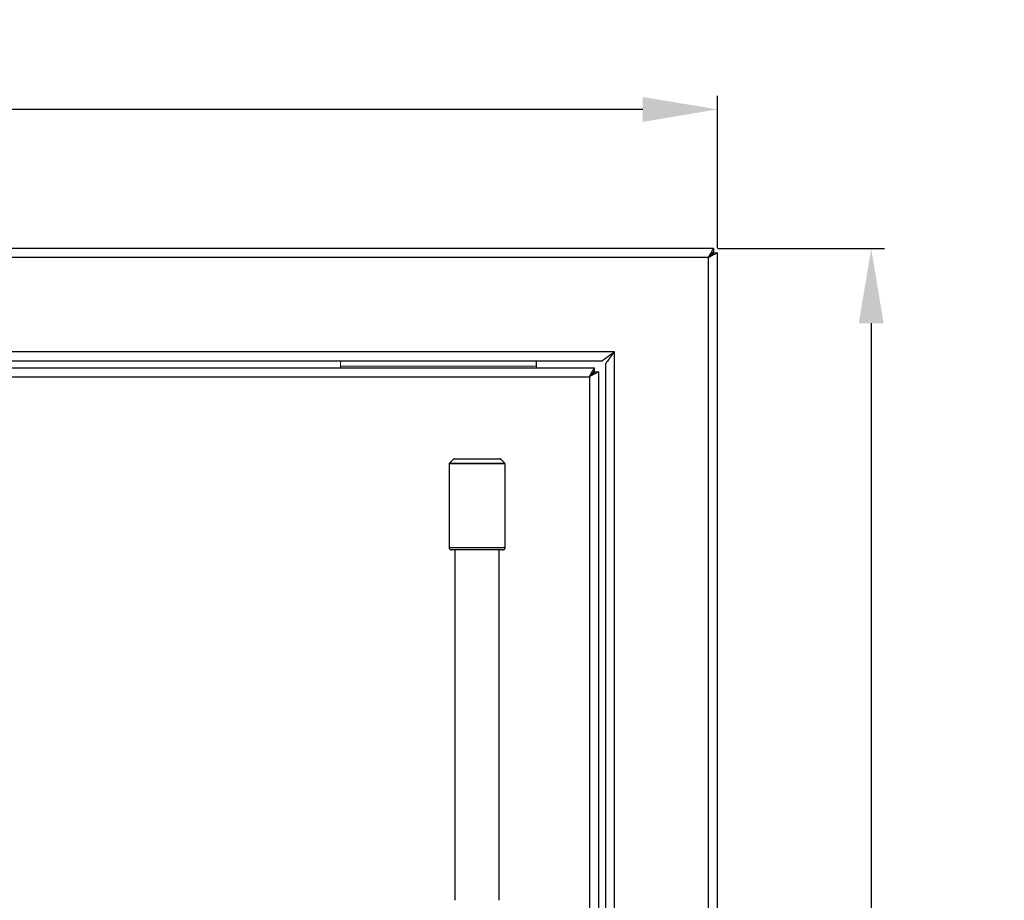
# Model space of a CAD drawing. Units: inches. Extents: x -30 to 110, y -60 to 97.
# Drawn here: x 96 to 110, y 70 to 81 of the extents above; entities that cross this region are included whole.
import ezdxf

# ---------------------------------------------------------------- set-up
doc = ezdxf.new("R2010")
doc.units = ezdxf.units.IN
doc.header["$MEASUREMENT"] = 0
doc.header["$PDSIZE"] = -1
doc.layers.add('Dimension', color=5, linetype='Continuous')
doc.dimstyles.get("Standard").update_dxf_attribs({"dimtxt": 0.18, "dimasz": 0.18, "dimexe": 0.18, "dimexo": 0.0625, "dimgap": 0.09, "dimtad": 0, "dimtih": 1, "dimtoh": 1, "dimdec": 4, "dimzin": 0, "dimdsep": 46, "dimtxsty": 'Standard', "dimcen": 0.09, "dimadec": 0, "dimazin": 0, "dimtfac": 1, "dimtdec": 4, "dimtofl": 0, "dimtmove": 0, "dimatfit": 3, "dimfxl": 1, "dimtolj": 1, "dimtzin": 0, "dimarcsym": 0})

# ---------------------------------------------------------------- blocks, each defined once
blk = doc.blocks.new('*D28')
at = {"layer": 'Defpoints', "color": 0}
for p in [(105.705, 80.253), (83.184, 78.336), (105.705, 78.336)]:
    blk.add_point(p, dxfattribs=at)
at = {"layer": 'Dimension', "color": 0, "lineweight": -2}
for p, q in [((83.184, 78.398), (83.184, 80.433)), ((105.705, 78.398), (105.705, 80.433)), ((84.184, 80.253), (93.021, 80.253)), ((104.705, 80.253), (95.868, 80.253))]:
    blk.add_line(p, q, dxfattribs=at)
at = {"layer": 'Dimension', "color": 0}
for points in [[(84.184, 80.419), (84.184, 80.086), (83.184, 80.253)], [(104.705, 80.086), (104.705, 80.419), (105.705, 80.253)]]:
    blk.add_solid(points, dxfattribs=at)
at = {"layer": 'Dimension', "color": 0, "insert": (94.445, 80.253), "char_height": 1, "attachment_point": 5}
blk.add_mtext('\\A1;22{\\H1.000000x;\\S1/2;}', dxfattribs=at)
blk = doc.blocks.new('*D29')
at = {"layer": 'Defpoints', "color": 0}
for p in [(105.65, 78.391), (105.65, 57.267), (107.763, 57.267)]:
    blk.add_point(p, dxfattribs=at)
at = {"layer": 'Dimension', "color": 0, "lineweight": -2}
for p, q in [((105.712, 78.391), (107.943, 78.391)), ((107.763, 77.391), (107.763, 69.085)), ((107.763, 58.267), (107.763, 66.572)), ((105.712, 57.267), (107.943, 57.267))]:
    blk.add_line(p, q, dxfattribs=at)
at = {"layer": 'Dimension', "color": 0}
for points in [[(107.93, 77.391), (107.596, 77.391), (107.763, 78.391)], [(107.596, 58.267), (107.93, 58.267), (107.763, 57.267)]]:
    blk.add_solid(points, dxfattribs=at)
at = {"layer": 'Dimension', "color": 0, "insert": (107.763, 67.829), "char_height": 1, "attachment_point": 5}
blk.add_mtext('\\A1;21{\\H1.000000x;\\S1/8;}', dxfattribs=at)

msp = doc.modelspace()

# ---------------------------------------------------------------- linework, layer by layer
at = {"color": 7, "linetype": 'Continuous', "lineweight": 25}
for p, q in [((105.64999, 78.39102), (83.23913, 78.39102)), ((105.64999, 78.39102), (105.64999, 78.34302)), ((105.65706, 78.30993), (105.65706, 78.33595)), ((105.70506, 57.32159), (105.70506, 78.33595)), ((105.58506, 78.27102), (83.30406, 78.27102)), ((105.58506, 57.38652), (105.58506, 78.27102)), ((104.32506, 77.01102), (84.56406, 77.01102)), ((104.32506, 58.64652), (104.32506, 77.01102)), ((84.72648, 76.89102), (104.16263, 76.89102)), ((103.28263, 76.81902), (103.28263, 76.89102)), ((104.20506, 76.84859), (104.20506, 58.80894)), ((84.80913, 76.79727), (104.05674, 76.79727)), ((104.05674, 76.74927), (104.05674, 76.79727)), ((104.06381, 76.7422), (104.11181, 76.7422)), ((104.11181, 76.7422), (104.11181, 58.91534)), ((84.87406, 76.67727), (103.99181, 76.67727)), ((103.99181, 76.67727), (103.99181, 58.98027)), ((102.16973, 75.57394), (102.11638, 75.52059)), ((102.18078, 75.57852), (102.79284, 75.57852)), ((102.85723, 75.52059), (102.80388, 75.57394)), ((102.11181, 75.50955), (102.11181, 74.39102)), ((102.86181, 74.39102), (102.86181, 75.50955)), ((102.83056, 74.35977), (102.14306, 74.35977)), ((102.19153, 74.35977), (102.19153, 69.67227)), ((102.78208, 69.67227), (102.78208, 74.35977))]:
    msp.add_line(p, q, dxfattribs=at)
at = {"color": 144, "linetype": 'Continuous', "lineweight": 18}
for p, q in [((105.70506, 78.33595), (105.65706, 78.33595)), ((100.65763, 76.89102), (100.65763, 76.81902)), ((100.65763, 76.81902), (103.28263, 76.81902)), ((100.65763, 76.79727), (100.65763, 76.81902)), ((103.28263, 76.81902), (103.28263, 76.79727))]:
    msp.add_line(p, q, dxfattribs=at)
at = {"color": 8, "linetype": 'Continuous', "lineweight": 25}
for p, q in [((102.80388, 75.57394), (102.16973, 75.57394)), ((102.86181, 75.50955), (102.11181, 75.50955)), ((102.11638, 75.52059), (102.85723, 75.52059)), ((102.11181, 74.39102), (102.86181, 74.39102))]:
    msp.add_line(p, q, dxfattribs=at)
at = {"color": 144, "linetype": 'Continuous', "lineweight": 18, "flags": 128}
msp.add_lwpolyline([(105.58506, 78.27102), (105.58506, 78.27102)], dxfattribs=at)
at = {"color": 7, "linetype": 'Continuous', "lineweight": 25, "flags": 128}
msp.add_lwpolyline([(103.99181, 76.67727), (103.99181, 76.67727)], dxfattribs=at)
at = {"color": 7, "linetype": 'Continuous', "lineweight": 25}
for centre, radius, start, end in [((102.18078, 75.56289), 0.01562, 90, 135), ((102.79284, 75.56289), 0.01562, 45, 90), ((102.12743, 75.50955), 0.01563, 135, 180), ((102.84618, 75.50955), 0.01563, 0, 45), ((102.14306, 74.39102), 0.03125, 180, 270), ((102.83056, 74.39102), 0.03125, 270, 0)]:
    msp.add_arc(centre, radius, start, end, dxfattribs=at)
for points, knots in [([(105.58506, 78.27102), (105.59304, 78.28591), (105.6007, 78.30049), (105.61208, 78.3216), (105.61575, 78.32831), (105.62281, 78.34108), (105.62624, 78.34713), (105.63241, 78.35865), (105.63496, 78.36394), (105.6394, 78.37331), (105.64131, 78.37745), (105.64454, 78.3841), (105.64588, 78.38665), (105.64821, 78.39012), (105.64918, 78.39102), (105.64999, 78.39102)], [0, 0, 0, 0, 0.25, 0.25, 0.375, 0.375, 0.5, 0.5, 0.625, 0.625, 0.75, 0.75, 0.875, 0.875, 1, 1, 1, 1]), ([(105.58506, 78.27102), (105.59248, 78.27933), (105.59967, 78.28752), (105.61033, 78.29942), (105.61388, 78.30335), (105.62077, 78.31085), (105.62413, 78.31444), (105.63045, 78.32135), (105.63331, 78.32473), (105.63819, 78.33083), (105.6403, 78.33359), (105.64394, 78.33816), (105.64544, 78.33994), (105.64803, 78.34237), (105.64911, 78.34302), (105.64999, 78.34302)], [0, 0, 0, 0, 0.25, 0.25, 0.375, 0.375, 0.5, 0.5, 0.625, 0.625, 0.75, 0.75, 0.875, 0.875, 1, 1, 1, 1]), ([(104.16263, 76.89102), (104.16426, 76.89102), (104.16694, 76.89242), (104.17444, 76.89757), (104.17912, 76.90123), (104.19019, 76.91004), (104.19644, 76.91508), (104.21003, 76.92579), (104.21749, 76.93154), (104.233, 76.94303), (104.24108, 76.9488), (104.25746, 76.96068), (104.26578, 76.96678), (104.29103, 76.98549), (104.30792, 76.99825), (104.32506, 77.01102)], [0, 0, 0, 0, 0.125, 0.125, 0.25, 0.25, 0.375, 0.375, 0.5, 0.5, 0.625, 0.625, 0.75, 0.75, 1, 1, 1, 1]), ([(104.32506, 77.01102), (104.32269, 77.00783), (104.31805, 77.00159), (104.31122, 76.99245), (104.30469, 76.98372), (104.29847, 76.97541), (104.29258, 76.9675), (104.28701, 76.96), (104.28177, 76.95291), (104.27686, 76.94624), (104.27227, 76.93997), (104.26801, 76.93411), (104.26406, 76.92867), (104.26041, 76.92363), (104.25706, 76.91901), (104.25399, 76.91479), (104.24562, 76.90344), (104.2336, 76.88724), (104.22253, 76.87213), (104.2163, 76.8645), (104.21287, 76.86057), (104.20976, 76.85699), (104.20723, 76.85379), (104.20542, 76.85092), (104.20518, 76.84939), (104.20506, 76.84859)], [0, 0, 0, 0, 0.04647287, 0.09106181, 0.13376737, 0.1745902, 0.213531, 0.25059064, 0.28577008, 0.31907047, 0.35049316, 0.38003979, 0.40771228, 0.43351303, 0.45744498, 0.4795118, 0.49971823, 0.63853868, 0.74966093, 0.78425072, 0.82145163, 0.86147401, 0.90448665, 0.95062537, 1, 1, 1, 1]), ([(103.99181, 76.67727), (103.99307, 76.6796), (103.99551, 76.68412), (103.99903, 76.69065), (104.00229, 76.6967), (104.0053, 76.70226), (104.00805, 76.70733), (104.01054, 76.71191), (104.01277, 76.71601), (104.01815, 76.72594), (104.02604, 76.74056), (104.03614, 76.75918), (104.04457, 76.77481), (104.05135, 76.78732), (104.0546, 76.79332), (104.05591, 76.79574), (104.05638, 76.79659), (104.05665, 76.79715), (104.05671, 76.79723), (104.05674, 76.79727)], [0, 0, 0, 0, 0.039507, 0.07644619, 0.11081763, 0.14262144, 0.17185777, 0.19852688, 0.22262911, 0.24416498, 0.37496674, 0.49084973, 0.62131356, 0.74271222, 0.87077477, 0.9029334, 0.93532884, 0.96425224, 1, 1, 1, 1]), ([(103.99181, 76.67727), (103.99702, 76.68305), (104.00154, 76.6881), (104.0073, 76.69447), (104.00904, 76.6964), (104.0114, 76.699), (104.01214, 76.69982), (104.01319, 76.70098), (104.01353, 76.70136), (104.01402, 76.7019), (104.01419, 76.70208), (104.01442, 76.70235), (104.0145, 76.70243), (104.01462, 76.70256), (104.01466, 76.70261), (104.01472, 76.70267), (104.01474, 76.70269), (104.01477, 76.70274), (104.01478, 76.70274), (104.01901, 76.70743), (104.02284, 76.71169), (104.02802, 76.71743), (104.02965, 76.71924), (104.03196, 76.7218), (104.03271, 76.72263), (104.0338, 76.72383), (104.03415, 76.72423), (104.03468, 76.72481), (104.03485, 76.725), (104.03511, 76.72529), (104.0352, 76.72538), (104.03532, 76.72552), (104.03537, 76.72557), (104.03545, 76.72566), (104.03548, 76.7257), (104.03891, 76.7295), (104.04188, 76.7328), (104.04571, 76.73705), (104.04689, 76.73835), (104.04849, 76.74013), (104.049, 76.7407), (104.04973, 76.7415), (104.04996, 76.74176), (104.05031, 76.74214), (104.05042, 76.74227), (104.05059, 76.74245), (104.05064, 76.74251), (104.05075, 76.74263), (104.0508, 76.74269), (104.05182, 76.74382), (104.05267, 76.74476), (104.05376, 76.74597), (104.05409, 76.74634), (104.0547, 76.74701), (104.05497, 76.74731), (104.05547, 76.74786), (104.05569, 76.74811), (104.05597, 76.74842), (104.05606, 76.74852), (104.05618, 76.74865), (104.05622, 76.74869), (104.05627, 76.74875), (104.05629, 76.74877), (104.05632, 76.7488), (104.05632, 76.74881), (104.05634, 76.74883), (104.05635, 76.74884), (104.05656, 76.74907), (104.05669, 76.74927), (104.05674, 76.74927)], [0, 0, 0, 0, 0.125, 0.125, 0.1875, 0.1875, 0.21875, 0.21875, 0.234375, 0.234375, 0.2421875, 0.2421875, 0.24609375, 0.24609375, 0.24804688, 0.24804688, 0.24902344, 0.24902344, 0.25, 0.25, 0.375, 0.375, 0.4375, 0.4375, 0.46875, 0.46875, 0.484375, 0.484375, 0.4921875, 0.4921875, 0.49609375, 0.49609375, 0.49804688, 0.49804688, 0.5, 0.5, 0.625, 0.625, 0.6875, 0.6875, 0.71875, 0.71875, 0.734375, 0.734375, 0.7421875, 0.7421875, 0.74609375, 0.74609375, 0.75, 0.75, 0.8125, 0.8125, 0.84375, 0.84375, 0.875, 0.875, 0.90625, 0.90625, 0.921875, 0.921875, 0.9296875, 0.9296875, 0.93359375, 0.93359375, 0.93554688, 0.93554688, 0.9375, 0.9375, 1, 1, 1, 1]), ([(104.11181, 76.7422), (104.11177, 76.74217), (104.11169, 76.74211), (104.11112, 76.74184), (104.11028, 76.74137), (104.10786, 76.74006), (104.10186, 76.73681), (104.08935, 76.73003), (104.07373, 76.7216), (104.05511, 76.7115), (104.03918, 76.70291), (104.02605, 76.69578), (104.0164, 76.69054), (104.00477, 76.68427), (103.99633, 76.67971), (103.99181, 76.67727)], [0, 0, 0, 0, 0.03579277, 0.06467493, 0.09709193, 0.12923361, 0.2573022, 0.37865612, 0.50917107, 0.62490103, 0.75587055, 0.80135622, 0.85720623, 0.92342118, 1, 1, 1, 1]), ([(104.06381, 76.7422), (104.06381, 76.74217), (104.06376, 76.74213), (104.06364, 76.74203), (104.06359, 76.742), (104.06352, 76.74193), (104.06349, 76.74191), (104.06345, 76.74188), (104.06344, 76.74187), (104.06342, 76.74185), (104.06341, 76.74184), (104.0634, 76.74183), (104.06339, 76.74183), (104.06324, 76.74169), (104.06307, 76.74153), (104.06265, 76.74115), (104.0624, 76.74093), (104.06159, 76.74019), (104.06091, 76.73959), (104.0597, 76.7385), (104.05927, 76.7381), (104.05857, 76.73747), (104.05832, 76.73725), (104.05795, 76.73691), (104.05782, 76.73679), (104.05762, 76.73662), (104.05756, 76.73656), (104.05743, 76.73644), (104.05735, 76.73638), (104.05538, 76.73459), (104.05301, 76.73245), (104.04876, 76.72862), (104.04723, 76.72724), (104.04476, 76.72501), (104.04391, 76.72425), (104.04258, 76.72306), (104.04214, 76.72265), (104.04146, 76.72204), (104.04123, 76.72183), (104.04088, 76.72152), (104.04076, 76.72142), (104.04059, 76.72126), (104.04053, 76.72121), (104.04042, 76.7211), (104.04034, 76.72104), (104.0373, 76.7183), (104.0339, 76.71522), (104.02816, 76.71004), (104.02614, 76.70822), (104.02295, 76.70534), (104.02186, 76.70436), (104.02018, 76.70286), (104.01962, 76.70235), (104.01876, 76.70158), (104.01848, 76.70132), (104.01804, 76.70093), (104.0179, 76.7008), (104.01768, 76.7006), (104.01761, 76.70054), (104.0175, 76.70044), (104.01746, 76.70041), (104.01739, 76.70034), (104.01734, 76.70029), (104.01461, 76.69783), (104.01116, 76.69469), (104.00266, 76.68702), (103.99761, 76.6825), (103.99181, 76.67727)], [0, 0, 0, 0, 0.03125, 0.03125, 0.046875, 0.046875, 0.0546875, 0.0546875, 0.05859375, 0.05859375, 0.06054688, 0.06054688, 0.0625, 0.0625, 0.09375, 0.09375, 0.125, 0.125, 0.1875, 0.1875, 0.21875, 0.21875, 0.234375, 0.234375, 0.2421875, 0.2421875, 0.24609375, 0.24609375, 0.25, 0.25, 0.375, 0.375, 0.4375, 0.4375, 0.46875, 0.46875, 0.484375, 0.484375, 0.4921875, 0.4921875, 0.49609375, 0.49609375, 0.49804688, 0.49804688, 0.5, 0.5, 0.625, 0.625, 0.6875, 0.6875, 0.71875, 0.71875, 0.734375, 0.734375, 0.7421875, 0.7421875, 0.74609375, 0.74609375, 0.74804688, 0.74804688, 0.74902344, 0.74902344, 0.75, 0.75, 0.875, 0.875, 1, 1, 1, 1])]:
    msp.add_open_spline(points, degree=3, knots=knots, dxfattribs=at)
at = {"color": 144, "linetype": 'Continuous', "lineweight": 18}
for points, knots in [([(105.70506, 78.33595), (105.70502, 78.33575), (105.70495, 78.33535), (105.70436, 78.33465), (105.70345, 78.33388), (105.7022, 78.33305), (105.70066, 78.33214), (105.69885, 78.33116), (105.69679, 78.33011), (105.6945, 78.32898), (105.69201, 78.32779), (105.68935, 78.32652), (105.68653, 78.32518), (105.68357, 78.32377), (105.6805, 78.32228), (105.67735, 78.32073), (105.67411, 78.3191), (105.67083, 78.3174), (105.6665, 78.31509), (105.66079, 78.31196), (105.65323, 78.30782), (105.6446, 78.3031), (105.63483, 78.29781), (105.62392, 78.29194), (105.61189, 78.2855), (105.5988, 78.27849), (105.58973, 78.27356), (105.58506, 78.27102)], [0, 0, 0, 0, 0.03407758, 0.06751778, 0.10032596, 0.13250783, 0.16406942, 0.19501712, 0.22535773, 0.25509846, 0.28424694, 0.31281131, 0.3408002, 0.3682228, 0.39508887, 0.42140879, 0.4471936, 0.47245505, 0.49720563, 0.54378767, 0.59498168, 0.65081117, 0.71129408, 0.77644441, 0.84627322, 0.92078936, 1, 1, 1, 1]), ([(105.65706, 78.33595), (105.65702, 78.33568), (105.65694, 78.33516), (105.65635, 78.3342), (105.65544, 78.33313), (105.65421, 78.33193), (105.65271, 78.33061), (105.65096, 78.32917), (105.64901, 78.32761), (105.64687, 78.32592), (105.64459, 78.32411), (105.64219, 78.32217), (105.63969, 78.32012), (105.63713, 78.31794), (105.63367, 78.31487), (105.62894, 78.31053), (105.62246, 78.30462), (105.61479, 78.29769), (105.6059, 78.28973), (105.59583, 78.28076), (105.58875, 78.27436), (105.58506, 78.27102)], [0, 0, 0, 0, 0.04066526, 0.08045042, 0.11938568, 0.15750328, 0.19483759, 0.23142516, 0.26730487, 0.30251791, 0.33710787, 0.37112076, 0.40460494, 0.4376111, 0.47019219, 0.53457871, 0.60844203, 0.69186606, 0.78490835, 0.88760973, 1, 1, 1, 1])]:
    msp.add_open_spline(points, degree=3, knots=knots, dxfattribs=at)

# ---------------------------------------------------------------- dimensions: what is measured, and where the dimension line sits
at = {"layer": 'Dimension'}
dim = msp.add_linear_dim(base=(105.70506, 80.25269), p1=(83.18406, 78.33595), p2=(105.70506, 78.33595), dimstyle='Standard', override={"dimscale": 0, "dimtxt": 1, "dimasz": 1, "dimlunit": 5, "dimtfillclr": 257}, dxfattribs=at)
dim.commit()
dim.dimension.update_dxf_attribs({"geometry": '*D28', "text_midpoint": (94.44456, 80.25269)})
dim = msp.add_linear_dim(base=(107.763, 57.26652), p1=(105.64999, 78.39102), p2=(105.64999, 57.26652), angle=90, dimstyle='Standard', override={"dimscale": 0, "dimtxt": 1, "dimasz": 1, "dimlunit": 5, "dimtfillclr": 257}, dxfattribs=at)
dim.commit()
dim.dimension.update_dxf_attribs({"geometry": '*D29', "text_midpoint": (107.763, 67.82877)})

doc.saveas('drawing.dxf')
